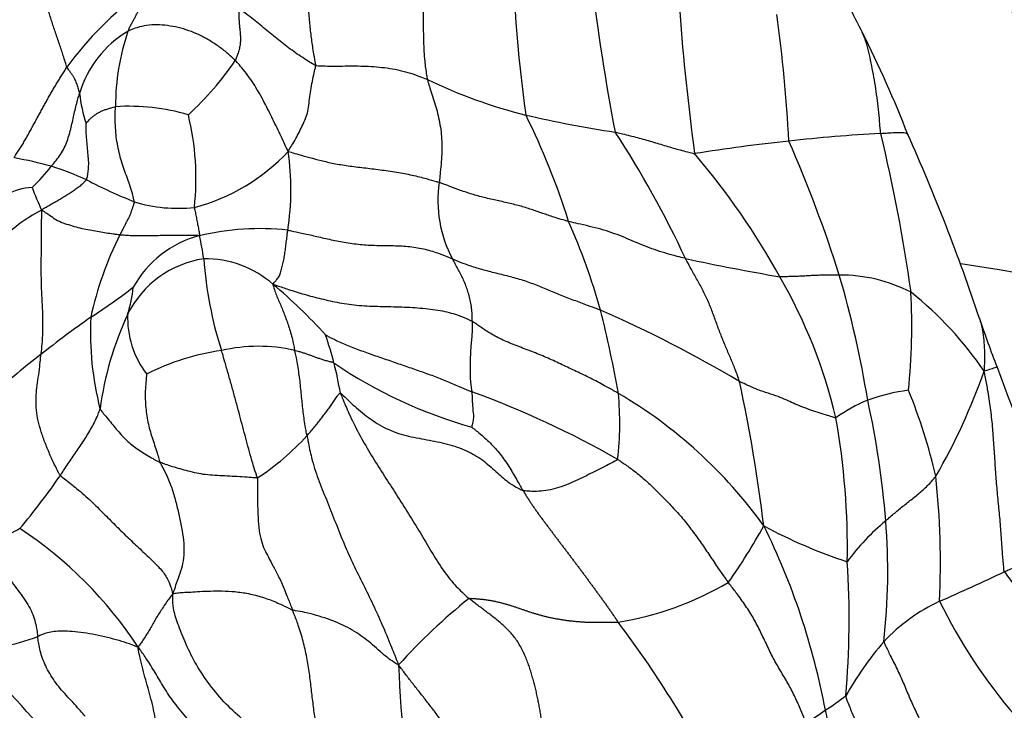
# Model space of a CAD drawing. Units: millimetres. Extents: x 0 to 1477, y 0 to 2766.
# Drawn here: x 736 to 752, y 811 to 822 of the extents above; entities that cross this region are included whole.
import ezdxf
from ezdxf import colors
from ezdxf.entities.mleader import LeaderData, LeaderLine
from ezdxf.math import Vec2, Vec3

# ---------------------------------------------------------------- set-up
doc = ezdxf.new("R2010")
doc.units = ezdxf.units.MM
doc.layers.add('DV3_Défaut', color=7, linetype='Continuous')
doc.layers.add('Défaut', color=7, linetype='Continuous')

# ---------------------------------------------------------------- blocks, each defined once
blk = doc.blocks.new('_DOT')
at = {"color": 0}
blk.add_line((0, 0), (-1, 0), dxfattribs=at)
at = {"color": 0, "const_width": 0.333}
blk.add_lwpolyline([(-0.1665, 0, 1), (0.1665, 0, 1)], format="xyb", close=True, dxfattribs=at)
blk = doc.blocks.new('SE2')
at = {"layer": 'DV3_Défaut', "color": 7, "linetype": 'Continuous'}
for centre, radius, start, end in [((767.279, 823.59), 23.105, 180.6458, 187.8751), ((779.597, 826.64), 34.418, 186.8586, 190.8579), ((741.498, 818.05), 5.328, 126.1187, 144.0854), ((747.454, 792.394), 30, 54.345, 86.2526), ((785.306, 824.93), 38.603, 184.2805, 187.611), ((757.279, 825.818), 8.633, 205.6731, 208.3109), ((726.19, 818.902), 22.362, 2.8492, 7.9746), ((738.999, 820.288), 1.686, 120.5185, 163.6671), ((741.579, 820.562), 3.633, 161.075, 180.1236), ((733.192, 813.409), 18.464, 21.2973, 26.7617), ((735.853, 823.972), 4.8, 312.4206, 325.9217), ((746.342, 828.242), 8.058, 244.2822, 255.9904), ((739.882, 821.061), 2.519, 186.813, 197.7976), ((738.154, 817.186), 3.375, 73.8964, 93.5411), ((734.968, 819.428), 4.242, 353.8299, 13.6347), ((734.393, 815.436), 11.174, 17.2663, 26.5144), ((748.547, 838.382), 18.433, 256.9728, 261.415), ((732.629, 811.527), 15.742, 24.9556, 33.2411), ((751.633, 790.946), 29.234, 96.1039, 99.0328), ((751.31, 795.237), 24.933, 93.0857, 96.415), ((729.719, 811.721), 20.552, 17.5249, 23.798), ((725.468, 814.164), 25.217, 7.9227, 13.6938), ((722.204, 807.474), 30.896, 18.4013, 24.1525), ((738.394, 821.976), 3.106, 284.7585, 316.8494), ((736.425, 819.259), 4.277, 351.3482, 7.9734), ((735.302, 813.664), 6.176, 74.6395, 80.1558), ((738.393, 812.396), 11.397, 28.7805, 40.6253), ((734.475, 821.547), 3.128, 313.7071, 321.9437), ((734.707, 812.973), 7.011, 66.6058, 71.4413), ((741.165, 826.401), 7.9, 242.278, 248.2815), ((736.659, 818.453), 0.833, 91.5259, 121.9056), ((741.152, 820.965), 4.818, 200.3851, 204.9697), ((744.925, 819.075), 1.914, 171.3028, 208.4257), ((737.936, 816.708), 2.503, 117.3867, 137.005), ((738.928, 821.285), 2.327, 252.8475, 276.3491), ((740.212, 814.548), 4.091, 83.811, 103.3599), ((735.669, 814.571), 10.283, 15.7185, 23.9954), ((742.973, 816.064), 5.543, 153.4771, 167.6871), ((739.687, 816.913), 1.669, 104.5858, 151.1227), ((733.889, 817.362), 5.503, 8.404, 12.2409), ((739.577, 816.574), 1.611, 98.7339, 153.3907), ((739.353, 816.546), 1.62, 48.7359, 90.7091), ((745.502, 818.612), 6.186, 184.1356, 197.7682), ((754.492, 853.559), 36.195, 257.8948, 260.2819), ((747.454, 792.394), 25.969, 60.1358, 81.6493), ((741.423, 813.836), 8.05, 13.1415, 30.1867), ((749.332, 815.481), 2.429, 62.7518, 90.3337), ((733.254, 813.227), 16.732, 9.3529, 16.2505), ((732.696, 824.822), 9.001, 302.6869, 307.8944), ((736.313, 817.895), 1.92, 341.7904, 354.7274), ((735.326, 811.642), 7.964, 41.9829, 50.2322), ((740.069, 817.136), 10.387, 354.2775, 2.7799), ((746.88, 813.18), 5.709, 34.3492, 51.3676), ((746.764, 804.1), 16.05, 125.0052, 128.5033), ((742.491, 817.017), 4.939, 177.3378, 194.1719), ((742.857, 815.109), 5.201, 155.1499, 172.2845), ((739.579, 817.236), 1.443, 177.6528, 217.6175), ((726.457, 812.587), 19.697, 10.131, 14.0121), ((737.716, 799.358), 19.637, 59.2773, 66.4322), ((765.09, 821.707), 14.29, 198.2578, 201.5269), ((736.514, 815.314), 5.013, 14.0215, 19.2744), ((740.19, 814.252), 2.539, 77.0184, 103.1592), ((742.851, 808.633), 10.069, 127.1307, 132.5143), ((740.112, 813.071), 3.687, 97.8057, 117.043), ((745.55, 822.654), 7.41, 235.7423, 254.2803), ((735.558, 815.054), 6.005, 9.6139, 14.2205), ((767.404, 821.972), 16.551, 199.4402, 208.704), ((742.407, 819.617), 9.732, 329.9878, 340.7081), ((724.173, 811.095), 24.13, 6.8481, 12.3082), ((738.376, 801.936), 15.056, 60.3004, 69.9233), ((741.064, 815.582), 4.805, 353.2156, 5.6106), ((742.055, 809.595), 7.488, 35.7711, 59.5808), ((750.808, 813.017), 3.11, 97.4505, 109.6114), ((741.998, 812.68), 9.076, 13.1765, 22.1401), ((750.652, 813.772), 2.348, 112.2137, 126.2563), ((735.894, 812.908), 14.199, 4.6171, 12.3566), ((738.05, 813.641), 11.394, 358.8269, 10.2389), ((738.057, 818.012), 3.91, 302.757, 317.8238), ((728.066, 820.986), 10.953, 319.8743, 325.3801), ((737.778, 813.376), 13.128, 357.4298, 6.0033), ((739.603, 818.684), 9.743, 324.8976, 331.0789), ((751.972, 821.088), 8.087, 241.6394, 251.7662), ((738.187, 809.042), 11.099, 10.5472, 26.3687), ((752.458, 811.178), 3.751, 130.0162, 143.5376), ((740.377, 813.251), 9.702, 353.4954, 4.728), ((732.923, 808.551), 6.425, 33.1737, 56.803), ((735.952, 812.507), 13.52, 354.8771, 3.8181), ((738.314, 841.818), 31.639, 293.4278, 295.4497), ((755.093, 815.476), 3.884, 214.9766, 241.551), ((745.002, 817.506), 5.118, 279.4595, 300.1655), ((749.531, 805.331), 9.624, 128.8046, 137.8659), ((752.125, 810.166), 2.896, 115.1689, 136.7067), ((758.308, 816.399), 8.248, 205.9684, 221.0155), ((732.943, 802.669), 16.193, 26.9663, 37.1922), ((735.541, 815.338), 3.323, 271.1812, 290.8563), ((753.998, 808.715), 5.259, 139.1972, 150.5655), ((724.137, 799.833), 16.735, 40.0324, 46.7183), ((756.53, 812.183), 14.141, 181.6023, 192.3964), ((745.13, 817.031), 7.157, 303.6665, 306.8012), ((746.768, 814.368), 4.034, 300.0517, 305.2754)]:
    blk.add_arc(centre, radius, start, end, dxfattribs=at)
for points in [[(737.184, 821.176), (737.176, 821.196), (737.157, 821.258), (737.126, 821.355), (737.096, 821.447), (737.065, 821.538), (737.034, 821.631), (737.002, 821.724), (736.971, 821.815), (736.942, 821.904), (736.914, 821.991), (736.888, 822.074), (736.864, 822.155), (736.843, 822.232), (736.822, 822.306), (736.804, 822.377), (736.788, 822.446), (736.774, 822.514), (736.762, 822.58), (736.751, 822.647), (736.741, 822.715), (736.729, 822.785), (736.715, 822.86), (736.697, 822.939), (736.675, 823.021), (736.648, 823.106), (736.615, 823.195), (736.578, 823.285), (736.538, 823.376), (736.494, 823.468), (736.45, 823.56), (736.404, 823.653), (736.359, 823.746), (736.316, 823.841), (736.276, 823.938), (736.239, 824.036), (736.205, 824.135), (736.175, 824.235), (736.148, 824.335), (736.126, 824.434), (736.108, 824.532), (736.096, 824.627), (736.089, 824.719), (736.086, 824.807), (736.087, 824.893), (736.089, 824.949), (736.097, 824.984)], [(736.358, 819.749), (736.362, 819.77), (736.376, 819.791), (736.398, 819.823), (736.419, 819.855), (736.439, 819.887), (736.46, 819.919), (736.48, 819.951), (736.499, 819.984), (736.518, 820.016), (736.537, 820.049), (736.555, 820.082), (736.574, 820.115), (736.592, 820.148), (736.61, 820.181), (736.628, 820.214), (736.646, 820.247), (736.664, 820.28), (736.682, 820.313), (736.7, 820.346), (736.717, 820.379), (736.735, 820.411), (736.753, 820.444), (736.771, 820.476), (736.788, 820.509), (736.806, 820.541), (736.824, 820.574), (736.842, 820.606), (736.86, 820.638), (736.878, 820.67), (736.896, 820.702), (736.914, 820.734), (736.932, 820.766), (736.95, 820.798), (736.969, 820.83), (736.988, 820.861), (737.007, 820.893), (737.026, 820.925), (737.045, 820.956), (737.064, 820.988), (737.084, 821.019), (737.103, 821.051), (737.123, 821.082), (737.143, 821.113), (737.163, 821.145), (737.176, 821.165), (737.184, 821.176)], [(744.348, 814.527), (744.357, 814.511), (744.377, 814.479), (744.407, 814.43), (744.438, 814.381), (744.47, 814.333), (744.502, 814.285), (744.535, 814.238), (744.568, 814.19), (744.603, 814.143), (744.637, 814.096), (744.672, 814.05), (744.706, 814.003), (744.741, 813.957), (744.776, 813.91), (744.812, 813.864), (744.847, 813.817), (744.882, 813.771), (744.917, 813.725), (744.952, 813.678), (744.987, 813.632), (745.022, 813.585), (745.057, 813.539), (745.092, 813.492), (745.127, 813.446), (745.163, 813.4), (745.198, 813.353), (745.233, 813.307), (745.267, 813.26), (745.302, 813.213), (745.337, 813.167), (745.371, 813.12), (745.406, 813.073), (745.44, 813.026), (745.474, 812.979), (745.509, 812.932), (745.543, 812.885), (745.577, 812.838), (745.611, 812.791), (745.645, 812.744), (745.679, 812.696), (745.712, 812.649), (745.746, 812.601), (745.778, 812.553), (745.811, 812.505), (745.832, 812.473), (745.843, 812.458)], [(743.5, 812.831), (743.516, 812.834), (743.556, 812.831), (743.614, 812.827), (743.672, 812.822), (743.729, 812.816), (743.786, 812.808), (743.842, 812.799), (743.896, 812.789), (743.95, 812.777), (744.003, 812.764), (744.055, 812.75), (744.105, 812.736), (744.155, 812.721), (744.204, 812.705), (744.253, 812.688), (744.301, 812.672), (744.349, 812.655), (744.397, 812.639), (744.445, 812.623), (744.493, 812.607), (744.542, 812.592), (744.591, 812.578), (744.64, 812.564), (744.691, 812.551), (744.742, 812.539), (744.794, 812.528), (744.847, 812.518), (744.901, 812.508), (744.956, 812.499), (745.011, 812.491), (745.066, 812.483), (745.123, 812.477), (745.179, 812.471), (745.236, 812.466), (745.293, 812.462), (745.35, 812.459), (745.407, 812.457), (745.463, 812.456), (745.519, 812.456), (745.574, 812.456), (745.629, 812.456), (745.683, 812.456), (745.737, 812.456), (745.79, 812.456), (745.826, 812.456), (745.843, 812.458)], [(745.296, 809.63), (745.286, 809.641), (745.252, 809.694), (745.204, 809.77), (745.156, 809.844), (745.109, 809.917), (745.061, 809.99), (745.013, 810.063), (744.966, 810.137), (744.919, 810.213), (744.874, 810.289), (744.832, 810.366), (744.792, 810.444), (744.756, 810.525), (744.725, 810.607), (744.698, 810.69), (744.675, 810.774), (744.655, 810.859), (744.638, 810.943), (744.623, 811.027), (744.608, 811.111), (744.593, 811.194), (744.577, 811.277), (744.558, 811.359), (744.538, 811.441), (744.517, 811.523), (744.494, 811.606), (744.47, 811.688), (744.443, 811.77), (744.414, 811.852), (744.38, 811.934), (744.343, 812.014), (744.302, 812.091), (744.255, 812.166), (744.203, 812.236), (744.146, 812.302), (744.085, 812.365), (744.022, 812.424), (743.958, 812.479), (743.892, 812.531), (743.826, 812.582), (743.76, 812.631), (743.695, 812.681), (743.629, 812.73), (743.564, 812.78), (743.521, 812.813), (743.5, 812.831)], [(744.821, 808.923), (744.808, 808.946), (744.782, 808.995), (744.739, 809.069), (744.693, 809.141), (744.643, 809.211), (744.589, 809.278), (744.533, 809.343), (744.474, 809.405), (744.412, 809.463), (744.35, 809.519), (744.286, 809.572), (744.221, 809.624), (744.156, 809.674), (744.091, 809.725), (744.026, 809.775), (743.961, 809.827), (743.897, 809.881), (743.834, 809.936), (743.772, 809.994), (743.712, 810.054), (743.653, 810.117), (743.595, 810.181), (743.54, 810.248), (743.486, 810.317), (743.434, 810.386), (743.383, 810.457), (743.333, 810.528), (743.283, 810.6), (743.234, 810.671), (743.184, 810.742), (743.134, 810.814), (743.084, 810.884), (743.033, 810.955), (742.982, 811.025), (742.929, 811.094), (742.876, 811.163), (742.823, 811.232), (742.769, 811.3), (742.715, 811.369), (742.661, 811.437), (742.607, 811.505), (742.554, 811.574), (742.501, 811.643), (742.449, 811.713), (742.415, 811.76), (742.394, 811.788)]]:
    blk.add_open_spline(points, degree=3, dxfattribs=at)
for points, knots in [([(742.73, 824.365), (742.733, 824.334), (742.74, 824.238), (742.752, 824.046), (742.753, 823.772), (742.75, 823.465), (742.76, 823.158), (742.771, 822.85), (742.776, 822.536), (742.776, 822.217), (742.779, 821.898), (742.784, 821.579), (742.798, 821.293), (742.825, 821.099), (742.841, 821.004), (742.846, 820.983)], [0, 0, 0, 0, 0.022727, 0.090909, 0.181818, 0.272727, 0.363636, 0.454545, 0.545455, 0.636364, 0.727273, 0.818182, 0.909091, 0.977273, 1, 1, 1, 1]), ([(741.092, 821.202), (741.092, 821.219), (741.079, 821.291), (741.053, 821.434), (741.024, 821.636), (741, 821.859), (740.979, 822.085), (740.958, 822.312), (740.938, 822.54), (740.911, 822.763), (740.885, 822.981), (740.858, 823.193), (740.832, 823.387), (740.814, 823.529), (740.805, 823.6), (740.803, 823.618)], [0, 0, 0, 0, 0.022727, 0.090909, 0.181818, 0.272727, 0.363636, 0.454545, 0.545455, 0.636364, 0.727273, 0.818182, 0.909091, 0.977273, 1, 1, 1, 1]), ([(738.358, 822.354), (738.355, 822.346), (738.354, 822.321), (738.352, 822.272), (738.346, 822.21), (738.335, 822.148), (738.317, 822.095), (738.297, 822.047), (738.273, 822.001), (738.248, 821.954), (738.224, 821.907), (738.195, 821.857), (738.169, 821.807), (738.152, 821.767), (738.145, 821.746), (738.142, 821.74)], [0, 0, 0, 0, 0.022727, 0.090909, 0.181818, 0.272727, 0.363636, 0.454545, 0.545455, 0.636364, 0.727273, 0.818182, 0.909091, 0.977273, 1, 1, 1, 1]), ([(739.888, 822.087), (739.889, 822.079), (739.887, 822.05), (739.884, 821.995), (739.885, 821.924), (739.89, 821.851), (739.897, 821.783), (739.905, 821.716), (739.91, 821.649), (739.908, 821.58), (739.902, 821.505), (739.884, 821.433), (739.861, 821.366), (739.841, 821.314), (739.831, 821.288), (739.828, 821.282)], [0, 0, 0, 0, 0.022727, 0.090909, 0.181818, 0.272727, 0.363636, 0.454545, 0.545455, 0.636364, 0.727273, 0.818182, 0.909091, 0.977273, 1, 1, 1, 1]), ([(741.092, 821.202), (741.082, 821.205), (741.042, 821.228), (740.963, 821.275), (740.858, 821.343), (740.747, 821.42), (740.638, 821.5), (740.532, 821.583), (740.427, 821.667), (740.324, 821.752), (740.221, 821.839), (740.115, 821.924), (740.014, 822.001), (739.937, 822.054), (739.898, 822.08), (739.888, 822.087)], [0, 0, 0, 0, 0.022727, 0.090909, 0.181818, 0.272727, 0.363636, 0.454545, 0.545455, 0.636364, 0.727273, 0.818182, 0.909091, 0.977273, 1, 1, 1, 1]), ([(739.828, 821.282), (739.818, 821.292), (739.776, 821.331), (739.691, 821.408), (739.564, 821.504), (739.418, 821.6), (739.263, 821.683), (739.099, 821.752), (738.931, 821.8), (738.762, 821.83), (738.595, 821.845), (738.434, 821.836), (738.295, 821.802), (738.201, 821.765), (738.154, 821.746), (738.142, 821.74)], [0, 0, 0, 0, 0.022727, 0.090909, 0.181818, 0.272727, 0.363636, 0.454545, 0.545455, 0.636364, 0.727273, 0.818182, 0.909091, 0.977273, 1, 1, 1, 1]), ([(749.968, 820.134), (749.965, 820.15), (749.96, 820.213), (749.95, 820.34), (749.933, 820.513), (749.911, 820.7), (749.885, 820.883), (749.853, 821.063), (749.818, 821.241), (749.783, 821.414), (749.739, 821.577), (749.699, 821.679), (749.677, 821.727)], [0, 0, 0, 0, 0.027989, 0.111958, 0.223916, 0.335874, 0.447832, 0.55979, 0.671748, 0.783705, 0.895663, 1, 1, 1, 1]), ([(740.66, 819.852), (740.653, 819.865), (740.631, 819.909), (740.589, 819.998), (740.531, 820.12), (740.468, 820.254), (740.403, 820.388), (740.336, 820.522), (740.267, 820.656), (740.193, 820.789), (740.114, 820.92), (740.027, 821.046), (739.939, 821.156), (739.871, 821.234), (739.837, 821.273), (739.828, 821.282)], [0, 0, 0, 0, 0.022727, 0.090909, 0.181818, 0.272727, 0.363636, 0.454545, 0.545455, 0.636364, 0.727273, 0.818182, 0.909091, 0.977273, 1, 1, 1, 1]), ([(737.184, 821.176), (737.188, 821.163), (737.198, 821.149), (737.218, 821.123), (737.242, 821.088), (737.269, 821.049), (737.292, 821.012), (737.307, 820.977), (737.324, 820.941), (737.337, 820.906), (737.349, 820.871), (737.362, 820.834), (737.37, 820.801), (737.376, 820.777), (737.38, 820.765), (737.38, 820.762)], [0, 0, 0, 0, 0.022727, 0.090909, 0.181818, 0.272727, 0.363636, 0.454545, 0.545455, 0.636364, 0.727273, 0.818182, 0.909091, 0.977273, 1, 1, 1, 1]), ([(740.66, 819.852), (740.667, 819.868), (740.691, 819.905), (740.737, 819.98), (740.794, 820.081), (740.85, 820.189), (740.899, 820.295), (740.947, 820.395), (740.977, 820.512), (740.99, 820.647), (741.008, 820.779), (741.031, 820.916), (741.058, 821.044), (741.081, 821.141), (741.092, 821.189), (741.092, 821.202)], [0, 0, 0, 0, 0.022727, 0.090909, 0.181818, 0.272727, 0.363636, 0.454545, 0.545455, 0.636364, 0.727273, 0.818182, 0.909091, 0.977273, 1, 1, 1, 1]), ([(741.092, 821.202), (741.104, 821.199), (741.153, 821.197), (741.252, 821.193), (741.393, 821.192), (741.551, 821.194), (741.715, 821.195), (741.881, 821.191), (742.048, 821.182), (742.216, 821.164), (742.381, 821.136), (742.542, 821.095), (742.683, 821.047), (742.783, 821.008), (742.833, 820.988), (742.846, 820.983)], [0, 0, 0, 0, 0.022727, 0.090909, 0.181818, 0.272727, 0.363636, 0.454545, 0.545455, 0.636364, 0.727273, 0.818182, 0.909091, 0.977273, 1, 1, 1, 1]), ([(742.846, 820.983), (742.849, 820.969), (742.862, 820.925), (742.888, 820.837), (742.926, 820.718), (742.969, 820.587), (743.007, 820.451), (743.039, 820.309), (743.062, 820.161), (743.074, 820.008), (743.075, 819.851), (743.064, 819.69), (743.051, 819.541), (743.04, 819.433), (743.034, 819.378), (743.033, 819.365)], [0, 0, 0, 0, 0.022727, 0.090909, 0.181818, 0.272727, 0.363636, 0.454545, 0.545455, 0.636364, 0.727273, 0.818182, 0.909091, 0.977273, 1, 1, 1, 1]), ([(736.938, 819.619), (736.943, 819.626), (736.969, 819.656), (737.02, 819.717), (737.084, 819.805), (737.144, 819.907), (737.187, 820.014), (737.223, 820.123), (737.25, 820.231), (737.275, 820.34), (737.298, 820.449), (737.323, 820.554), (737.349, 820.65), (737.368, 820.719), (737.378, 820.754), (737.38, 820.762)], [0, 0, 0, 0, 0.022727, 0.090909, 0.181818, 0.272727, 0.363636, 0.454545, 0.545455, 0.636364, 0.727273, 0.818182, 0.909091, 0.977273, 1, 1, 1, 1]), ([(737.483, 820.291), (737.484, 820.293), (737.492, 820.303), (737.508, 820.322), (737.533, 820.349), (737.563, 820.378), (737.597, 820.406), (737.634, 820.432), (737.675, 820.458), (737.721, 820.484), (737.772, 820.504), (737.827, 820.521), (737.88, 820.537), (737.92, 820.548), (737.941, 820.554), (737.946, 820.554)], [0, 0, 0, 0, 0.022727, 0.090909, 0.181818, 0.272727, 0.363636, 0.454545, 0.545455, 0.636364, 0.727273, 0.818182, 0.909091, 0.977273, 1, 1, 1, 1]), ([(738.242, 819.062), (738.241, 819.071), (738.231, 819.115), (738.21, 819.203), (738.174, 819.32), (738.128, 819.444), (738.082, 819.567), (738.039, 819.696), (738.003, 819.831), (737.974, 819.97), (737.953, 820.114), (737.944, 820.261), (737.938, 820.396), (737.942, 820.494), (737.945, 820.542), (737.946, 820.554)], [0, 0, 0, 0, 0.022727, 0.090909, 0.181818, 0.272727, 0.363636, 0.454545, 0.545455, 0.636364, 0.727273, 0.818182, 0.909091, 0.977273, 1, 1, 1, 1]), ([(737.49, 819.408), (737.493, 819.413), (737.501, 819.44), (737.514, 819.493), (737.519, 819.566), (737.527, 819.645), (737.524, 819.724), (737.514, 819.804), (737.508, 819.885), (737.5, 819.965), (737.494, 820.047), (737.487, 820.129), (737.484, 820.205), (737.483, 820.26), (737.483, 820.287), (737.483, 820.291)], [0, 0, 0, 0, 0.022727, 0.090909, 0.181818, 0.272727, 0.363636, 0.454545, 0.545455, 0.636364, 0.727273, 0.818182, 0.909091, 0.977273, 1, 1, 1, 1]), ([(745.795, 820.156), (745.805, 820.154), (745.844, 820.145), (745.922, 820.126), (746.03, 820.099), (746.146, 820.069), (746.261, 820.038), (746.373, 820.006), (746.485, 819.972), (746.595, 819.938), (746.707, 819.905), (746.82, 819.874), (746.922, 819.847), (746.997, 819.827), (747.034, 819.817), (747.043, 819.817)], [0, 0, 0, 0, 0.022727, 0.090909, 0.181818, 0.272727, 0.363636, 0.454545, 0.545455, 0.636364, 0.727273, 0.818182, 0.909091, 0.977273, 1, 1, 1, 1]), ([(749.968, 820.134), (749.979, 820.135), (750.023, 820.138), (750.11, 820.144), (750.226, 820.151), (750.337, 820.151), (750.385, 820.135), (750.394, 820.119), (750.395, 820.116)], [0, 0, 0, 0, 0.0592022, 0.2368087, 0.4736174, 0.7104262, 0.9472349, 1, 1, 1, 1]), ([(740.66, 819.852), (740.676, 819.847), (740.731, 819.831), (740.842, 819.799), (740.997, 819.757), (741.176, 819.708), (741.372, 819.663), (741.597, 819.625), (741.844, 819.596), (742.103, 819.566), (742.361, 819.527), (742.609, 819.482), (742.816, 819.429), (742.951, 819.39), (743.017, 819.37), (743.033, 819.365)], [0, 0, 0, 0, 0.022727, 0.090909, 0.181818, 0.272727, 0.363636, 0.454545, 0.545455, 0.636364, 0.727273, 0.818182, 0.909091, 0.977273, 1, 1, 1, 1]), ([(737.49, 819.408), (737.487, 819.402), (737.471, 819.386), (737.438, 819.353), (737.392, 819.308), (737.329, 819.263), (737.265, 819.217), (737.2, 819.174), (737.131, 819.132), (737.063, 819.092), (736.994, 819.052), (736.925, 819.012), (736.861, 818.976), (736.815, 818.95), (736.792, 818.937), (736.785, 818.931)], [0, 0, 0, 0, 0.022727, 0.090909, 0.181818, 0.272727, 0.363636, 0.454545, 0.545455, 0.636364, 0.727273, 0.818182, 0.909091, 0.977273, 1, 1, 1, 1]), ([(745.063, 818.752), (745.048, 818.757), (744.985, 818.774), (744.862, 818.809), (744.7, 818.864), (744.525, 818.925), (744.345, 818.984), (744.149, 819.035), (743.945, 819.08), (743.739, 819.126), (743.543, 819.179), (743.364, 819.24), (743.212, 819.298), (743.102, 819.339), (743.047, 819.36), (743.033, 819.365)], [0, 0, 0, 0, 0.022727, 0.090909, 0.181818, 0.272727, 0.363636, 0.454545, 0.545455, 0.636364, 0.727273, 0.818182, 0.909091, 0.977273, 1, 1, 1, 1]), ([(736.785, 818.931), (736.783, 818.914), (736.782, 818.85), (736.779, 818.72), (736.779, 818.534), (736.779, 818.326), (736.774, 818.115), (736.774, 817.906), (736.78, 817.699), (736.79, 817.493), (736.8, 817.286), (736.803, 817.075), (736.796, 816.882), (736.782, 816.745), (736.774, 816.677), (736.773, 816.66)], [0, 0, 0, 0, 0.022727, 0.090909, 0.181818, 0.272727, 0.363636, 0.454545, 0.545455, 0.636364, 0.727273, 0.818182, 0.909091, 0.977273, 1, 1, 1, 1]), ([(738.013, 818.54), (738.005, 818.54), (737.97, 818.545), (737.901, 818.555), (737.801, 818.568), (737.689, 818.586), (737.573, 818.608), (737.452, 818.63), (737.332, 818.66), (737.212, 818.698), (737.09, 818.732), (736.984, 818.793), (736.893, 818.859), (736.828, 818.903), (736.795, 818.924), (736.785, 818.931)], [0, 0, 0, 0, 0.022727, 0.090909, 0.181818, 0.272727, 0.363636, 0.454545, 0.545455, 0.636364, 0.727273, 0.818182, 0.909091, 0.977273, 1, 1, 1, 1]), ([(738.242, 819.062), (738.242, 819.056), (738.239, 819.042), (738.23, 819.014), (738.215, 818.973), (738.199, 818.93), (738.185, 818.885), (738.168, 818.837), (738.141, 818.789), (738.116, 818.741), (738.092, 818.691), (738.067, 818.641), (738.042, 818.595), (738.025, 818.561), (738.016, 818.545), (738.013, 818.54)], [0, 0, 0, 0, 0.022727, 0.090909, 0.181818, 0.272727, 0.363636, 0.454545, 0.545455, 0.636364, 0.727273, 0.818182, 0.909091, 0.977273, 1, 1, 1, 1]), ([(739.185, 818.972), (739.185, 818.967), (739.188, 818.954), (739.193, 818.927), (739.201, 818.89), (739.209, 818.849), (739.216, 818.808), (739.224, 818.768), (739.232, 818.727), (739.24, 818.686), (739.248, 818.646), (739.255, 818.606), (739.261, 818.571), (739.266, 818.546), (739.268, 818.533), (739.267, 818.528)], [0, 0, 0, 0, 0.022727, 0.090909, 0.181818, 0.272727, 0.363636, 0.454545, 0.545455, 0.636364, 0.727273, 0.818182, 0.909091, 0.977273, 1, 1, 1, 1]), ([(740.421, 817.764), (740.421, 817.771), (740.432, 817.785), (740.455, 817.813), (740.494, 817.853), (740.531, 817.908), (740.549, 817.986), (740.573, 818.063), (740.592, 818.148), (740.604, 818.239), (740.619, 818.33), (740.63, 818.424), (740.64, 818.511), (740.648, 818.575), (740.652, 818.607), (740.653, 818.615)], [0, 0, 0, 0, 0.022727, 0.090909, 0.181818, 0.272727, 0.363636, 0.454545, 0.545455, 0.636364, 0.727273, 0.818182, 0.909091, 0.977273, 1, 1, 1, 1]), ([(740.653, 818.615), (740.67, 818.612), (740.742, 818.597), (740.886, 818.567), (741.083, 818.523), (741.304, 818.47), (741.538, 818.424), (741.786, 818.388), (742.049, 818.374), (742.314, 818.374), (742.573, 818.363), (742.815, 818.318), (743.018, 818.256), (743.156, 818.2), (743.224, 818.171), (743.241, 818.164)], [0, 0, 0, 0, 0.022727, 0.090909, 0.181818, 0.272727, 0.363636, 0.454545, 0.545455, 0.636364, 0.727273, 0.818182, 0.909091, 0.977273, 1, 1, 1, 1]), ([(746.901, 818.169), (746.888, 818.172), (746.834, 818.186), (746.726, 818.215), (746.575, 818.256), (746.413, 818.308), (746.256, 818.367), (746.102, 818.432), (745.948, 818.498), (745.789, 818.561), (745.62, 818.617), (745.438, 818.665), (745.266, 818.704), (745.141, 818.734), (745.079, 818.748), (745.063, 818.752)], [0, 0, 0, 0, 0.022727, 0.090909, 0.181818, 0.272727, 0.363636, 0.454545, 0.545455, 0.636364, 0.727273, 0.818182, 0.909091, 0.977273, 1, 1, 1, 1]), ([(739.267, 818.528), (739.253, 818.529), (739.206, 818.531), (739.113, 818.534), (738.988, 818.532), (738.855, 818.533), (738.73, 818.533), (738.619, 818.528), (738.519, 818.526), (738.422, 818.524), (738.324, 818.524), (738.226, 818.525), (738.131, 818.531), (738.059, 818.536), (738.023, 818.539), (738.013, 818.54)], [0, 0, 0, 0, 0.022727, 0.090909, 0.181818, 0.272727, 0.363636, 0.454545, 0.545455, 0.636364, 0.727273, 0.818182, 0.909091, 0.977273, 1, 1, 1, 1]), ([(743.549, 817.184), (743.549, 817.193), (743.55, 817.228), (743.55, 817.298), (743.541, 817.392), (743.525, 817.491), (743.503, 817.586), (743.475, 817.677), (743.443, 817.765), (743.407, 817.849), (743.368, 817.931), (743.325, 818.008), (743.287, 818.079), (743.259, 818.131), (743.245, 818.158), (743.241, 818.164)], [0, 0, 0, 0, 0.022727, 0.090909, 0.181818, 0.272727, 0.363636, 0.454545, 0.545455, 0.636364, 0.727273, 0.818182, 0.909091, 0.977273, 1, 1, 1, 1]), ([(743.241, 818.164), (743.258, 818.157), (743.322, 818.13), (743.453, 818.077), (743.644, 818.016), (743.865, 817.957), (744.094, 817.901), (744.32, 817.842), (744.531, 817.767), (744.731, 817.682), (744.932, 817.598), (745.143, 817.518), (745.341, 817.446), (745.481, 817.392), (745.551, 817.364), (745.568, 817.356)], [0, 0, 0, 0, 0.022727, 0.090909, 0.181818, 0.272727, 0.363636, 0.454545, 0.545455, 0.636364, 0.727273, 0.818182, 0.909091, 0.977273, 1, 1, 1, 1]), ([(747.748, 816.238), (747.744, 816.254), (747.724, 816.314), (747.683, 816.433), (747.616, 816.592), (747.54, 816.766), (747.467, 816.942), (747.399, 817.123), (747.334, 817.306), (747.264, 817.487), (747.181, 817.661), (747.089, 817.83), (747.001, 817.984), (746.94, 818.098), (746.909, 818.155), (746.901, 818.169)], [0, 0, 0, 0, 0.022727, 0.090909, 0.181818, 0.272727, 0.363636, 0.454545, 0.545455, 0.636364, 0.727273, 0.818182, 0.909091, 0.977273, 1, 1, 1, 1]), ([(749.318, 817.909), (749.31, 817.91), (749.281, 817.91), (749.222, 817.91), (749.141, 817.91), (749.054, 817.908), (748.967, 817.905), (748.882, 817.901), (748.797, 817.896), (748.712, 817.892), (748.628, 817.888), (748.546, 817.885), (748.471, 817.884), (748.416, 817.883), (748.389, 817.883), (748.382, 817.884)], [0, 0, 0, 0, 0.022727, 0.090909, 0.181818, 0.272727, 0.363636, 0.454545, 0.545455, 0.636364, 0.727273, 0.818182, 0.909091, 0.977273, 1, 1, 1, 1]), ([(740.421, 817.764), (740.417, 817.76), (740.426, 817.73), (740.445, 817.671), (740.474, 817.594), (740.508, 817.512), (740.546, 817.428), (740.58, 817.342), (740.615, 817.251), (740.651, 817.157), (740.68, 817.059), (740.713, 816.953), (740.738, 816.85), (740.751, 816.774), (740.758, 816.736), (740.76, 816.726)], [0, 0, 0, 0, 0.022727, 0.090909, 0.181818, 0.272727, 0.363636, 0.454545, 0.545455, 0.636364, 0.727273, 0.818182, 0.909091, 0.977273, 1, 1, 1, 1]), ([(740.421, 817.764), (740.44, 817.759), (740.52, 817.732), (740.682, 817.678), (740.909, 817.607), (741.176, 817.537), (741.46, 817.471), (741.771, 817.429), (742.104, 817.417), (742.443, 817.412), (742.778, 817.391), (743.093, 817.351), (743.331, 817.285), (743.468, 817.224), (743.534, 817.193), (743.549, 817.184)], [0, 0, 0, 0, 0.022727, 0.090909, 0.181818, 0.272727, 0.363636, 0.454545, 0.545455, 0.636364, 0.727273, 0.818182, 0.909091, 0.977273, 1, 1, 1, 1]), ([(751.518, 817.234), (751.538, 817.17), (751.579, 817.006), (751.6, 816.76), (751.597, 816.545), (751.594, 816.436), (751.593, 816.402)], [0, 0, 0, 0, 0.2453274, 0.6226637, 0.9056659, 1, 1, 1, 1]), ([(743.549, 817.184), (743.549, 817.176), (743.551, 817.143), (743.553, 817.076), (743.546, 816.983), (743.538, 816.882), (743.528, 816.781), (743.522, 816.679), (743.518, 816.577), (743.515, 816.475), (743.516, 816.374), (743.519, 816.273), (743.529, 816.182), (743.539, 816.117), (743.544, 816.085), (743.545, 816.077)], [0, 0, 0, 0, 0.022727, 0.090909, 0.181818, 0.272727, 0.363636, 0.454545, 0.545455, 0.636364, 0.727273, 0.818182, 0.909091, 0.977273, 1, 1, 1, 1]), ([(745.847, 816.052), (745.829, 816.062), (745.756, 816.103), (745.612, 816.183), (745.41, 816.291), (745.185, 816.397), (744.963, 816.502), (744.743, 816.605), (744.516, 816.699), (744.282, 816.786), (744.054, 816.875), (743.858, 816.977), (743.712, 817.071), (743.612, 817.142), (743.562, 817.177), (743.549, 817.184)], [0, 0, 0, 0, 0.022727, 0.090909, 0.181818, 0.272727, 0.363636, 0.454545, 0.545455, 0.636364, 0.727273, 0.818182, 0.909091, 0.977273, 1, 1, 1, 1]), ([(741.247, 816.969), (741.257, 816.963), (741.317, 816.932), (741.439, 816.87), (741.621, 816.792), (741.834, 816.712), (742.056, 816.634), (742.282, 816.557), (742.507, 816.479), (742.728, 816.403), (742.942, 816.326), (743.148, 816.246), (743.327, 816.168), (743.461, 816.112), (743.528, 816.084), (743.545, 816.077)], [0, 0, 0, 0, 0.022727, 0.090909, 0.181818, 0.272727, 0.363636, 0.454545, 0.545455, 0.636364, 0.727273, 0.818182, 0.909091, 0.977273, 1, 1, 1, 1]), ([(737.08, 814.763), (737.068, 814.776), (737.037, 814.836), (736.977, 814.956), (736.9, 815.123), (736.826, 815.309), (736.762, 815.492), (736.718, 815.665), (736.697, 815.83), (736.696, 815.984), (736.71, 816.138), (736.733, 816.299), (736.755, 816.457), (736.767, 816.581), (736.771, 816.644), (736.773, 816.66)], [0, 0, 0, 0, 0.022727, 0.090909, 0.181818, 0.272727, 0.363636, 0.454545, 0.545455, 0.636364, 0.727273, 0.818182, 0.909091, 0.977273, 1, 1, 1, 1]), ([(740.173, 814.724), (740.17, 814.74), (740.15, 814.802), (740.11, 814.925), (740.063, 815.09), (740.016, 815.264), (739.969, 815.436), (739.923, 815.611), (739.875, 815.791), (739.825, 815.977), (739.773, 816.166), (739.719, 816.355), (739.67, 816.527), (739.634, 816.649), (739.616, 816.709), (739.612, 816.724)], [0, 0, 0, 0, 0.022727, 0.090909, 0.181818, 0.272727, 0.363636, 0.454545, 0.545455, 0.636364, 0.727273, 0.818182, 0.909091, 0.977273, 1, 1, 1, 1]), ([(741.378, 816.529), (741.371, 816.534), (741.349, 816.539), (741.306, 816.549), (741.249, 816.565), (741.19, 816.583), (741.135, 816.602), (741.082, 816.621), (741.03, 816.64), (740.979, 816.659), (740.927, 816.677), (740.873, 816.694), (740.823, 816.709), (740.784, 816.72), (740.765, 816.725), (740.76, 816.726)], [0, 0, 0, 0, 0.022727, 0.090909, 0.181818, 0.272727, 0.363636, 0.454545, 0.545455, 0.636364, 0.727273, 0.818182, 0.909091, 0.977273, 1, 1, 1, 1]), ([(740.955, 815.387), (740.952, 815.402), (740.944, 815.442), (740.929, 815.523), (740.912, 815.634), (740.896, 815.755), (740.883, 815.876), (740.87, 815.998), (740.858, 816.12), (740.846, 816.243), (740.829, 816.366), (740.812, 816.488), (740.792, 816.598), (740.772, 816.677), (740.762, 816.716), (740.76, 816.726)], [0, 0, 0, 0, 0.022727, 0.090909, 0.181818, 0.272727, 0.363636, 0.454545, 0.545455, 0.636364, 0.727273, 0.818182, 0.909091, 0.977273, 1, 1, 1, 1]), ([(751.797, 816.463), (751.797, 816.463), (751.79, 816.461), (751.732, 816.443), (751.651, 816.417), (751.607, 816.403), (751.593, 816.402)], [0, 0, 0, 0, 0.178579, 0.58929, 0.897322, 1, 1, 1, 1]), ([(738.436, 816.355), (738.435, 816.35), (738.431, 816.305), (738.421, 816.215), (738.413, 816.092), (738.412, 815.958), (738.422, 815.826), (738.438, 815.696), (738.461, 815.569), (738.493, 815.446), (738.531, 815.327), (738.571, 815.209), (738.605, 815.101), (738.628, 815.021), (738.639, 814.98), (738.644, 814.97)], [0, 0, 0, 0, 0.022727, 0.090909, 0.181818, 0.272727, 0.363636, 0.454545, 0.545455, 0.636364, 0.727273, 0.818182, 0.909091, 0.977273, 1, 1, 1, 1]), ([(751.91, 813.249), (751.904, 813.27), (751.896, 813.365), (751.881, 813.557), (751.863, 813.82), (751.84, 814.105), (751.812, 814.389), (751.785, 814.672), (751.766, 814.958), (751.748, 815.245), (751.727, 815.533), (751.695, 815.823), (751.653, 816.086), (751.618, 816.277), (751.601, 816.372), (751.593, 816.402)], [0, 0, 0, 0, 0.022727, 0.090909, 0.181818, 0.272727, 0.363636, 0.454545, 0.545455, 0.636364, 0.727273, 0.818182, 0.909091, 0.977273, 1, 1, 1, 1]), ([(749.263, 815.666), (749.254, 815.667), (749.209, 815.68), (749.121, 815.708), (749, 815.746), (748.869, 815.789), (748.741, 815.834), (748.624, 815.884), (748.513, 815.935), (748.395, 815.99), (748.244, 816.04), (748.077, 816.09), (747.926, 816.157), (747.817, 816.206), (747.763, 816.231), (747.748, 816.238)], [0, 0, 0, 0, 0.022727, 0.090909, 0.181818, 0.272727, 0.363636, 0.454545, 0.545455, 0.636364, 0.727273, 0.818182, 0.909091, 0.977273, 1, 1, 1, 1]), ([(740.955, 815.387), (740.959, 815.392), (740.977, 815.413), (741.013, 815.455), (741.061, 815.512), (741.112, 815.574), (741.162, 815.636), (741.209, 815.697), (741.256, 815.759), (741.301, 815.821), (741.345, 815.883), (741.389, 815.945), (741.427, 816.001), (741.456, 816.042), (741.47, 816.062), (741.478, 816.057)], [0, 0, 0, 0, 0.022727, 0.090909, 0.181818, 0.272727, 0.363636, 0.454545, 0.545455, 0.636364, 0.727273, 0.818182, 0.909091, 0.977273, 1, 1, 1, 1]), ([(741.478, 816.057), (741.492, 816.049), (741.569, 815.972), (741.72, 815.83), (741.951, 815.641), (742.232, 815.47), (742.55, 815.373), (742.879, 815.318), (743.202, 815.253), (743.501, 815.142), (743.753, 814.985), (743.949, 814.797), (744.114, 814.652), (744.255, 814.572), (744.329, 814.533), (744.348, 814.527)], [0, 0, 0, 0, 0.022727, 0.090909, 0.181818, 0.272727, 0.363636, 0.454545, 0.545455, 0.636364, 0.727273, 0.818182, 0.909091, 0.977273, 1, 1, 1, 1]), ([(741.478, 816.057), (741.485, 816.038), (741.532, 815.924), (741.623, 815.71), (741.768, 815.42), (741.941, 815.117), (742.125, 814.825), (742.313, 814.536), (742.501, 814.237), (742.688, 813.938), (742.864, 813.644), (743.039, 813.347), (743.232, 813.083), (743.395, 812.923), (743.478, 812.849), (743.5, 812.831)], [0, 0, 0, 0, 0.022727, 0.090909, 0.181818, 0.272727, 0.363636, 0.454545, 0.545455, 0.636364, 0.727273, 0.818182, 0.909091, 0.977273, 1, 1, 1, 1]), ([(743.545, 816.077), (743.545, 816.072), (743.546, 816.053), (743.547, 816.015), (743.549, 815.962), (743.553, 815.905), (743.557, 815.85), (743.56, 815.796), (743.565, 815.744), (743.572, 815.692), (743.568, 815.645), (743.558, 815.603), (743.55, 815.563), (743.545, 815.535), (743.543, 815.522), (743.542, 815.521)], [0, 0, 0, 0, 0.022727, 0.090909, 0.181818, 0.272727, 0.363636, 0.454545, 0.545455, 0.636364, 0.727273, 0.818182, 0.909091, 0.977273, 1, 1, 1, 1]), ([(737.08, 814.763), (737.085, 814.771), (737.105, 814.801), (737.145, 814.863), (737.202, 814.948), (737.264, 815.04), (737.328, 815.133), (737.393, 815.224), (737.454, 815.318), (737.513, 815.413), (737.57, 815.51), (737.623, 815.607), (737.664, 815.698), (737.688, 815.765), (737.7, 815.799), (737.703, 815.808)], [0, 0, 0, 0, 0.022727, 0.090909, 0.181818, 0.272727, 0.363636, 0.454545, 0.545455, 0.636364, 0.727273, 0.818182, 0.909091, 0.977273, 1, 1, 1, 1]), ([(737.703, 815.808), (737.707, 815.798), (737.731, 815.768), (737.78, 815.708), (737.847, 815.625), (737.921, 815.535), (737.997, 815.446), (738.077, 815.355), (738.161, 815.277), (738.243, 815.212), (738.333, 815.147), (738.433, 815.086), (738.526, 815.031), (738.598, 814.993), (738.635, 814.974), (738.644, 814.97)], [0, 0, 0, 0, 0.022727, 0.090909, 0.181818, 0.272727, 0.363636, 0.454545, 0.545455, 0.636364, 0.727273, 0.818182, 0.909091, 0.977273, 1, 1, 1, 1]), ([(743.542, 815.521), (743.545, 815.518), (743.577, 815.494), (743.64, 815.445), (743.724, 815.375), (743.812, 815.294), (743.895, 815.209), (743.974, 815.12), (744.044, 815.026), (744.109, 814.929), (744.171, 814.831), (744.229, 814.73), (744.282, 814.637), (744.322, 814.57), (744.342, 814.536), (744.348, 814.527)], [0, 0, 0, 0, 0.022727, 0.090909, 0.181818, 0.272727, 0.363636, 0.454545, 0.545455, 0.636364, 0.727273, 0.818182, 0.909091, 0.977273, 1, 1, 1, 1]), ([(740.955, 815.387), (740.959, 815.363), (740.98, 815.245), (741.028, 815.012), (741.128, 814.705), (741.26, 814.383), (741.389, 814.057), (741.519, 813.729), (741.659, 813.407), (741.817, 813.093), (741.973, 812.778), (742.121, 812.455), (742.247, 812.153), (742.335, 811.932), (742.38, 811.822), (742.394, 811.788)], [0, 0, 0, 0, 0.022727, 0.090909, 0.181818, 0.272727, 0.363636, 0.454545, 0.545455, 0.636364, 0.727273, 0.818182, 0.909091, 0.977273, 1, 1, 1, 1]), ([(738.644, 814.97), (738.651, 814.954), (738.687, 814.888), (738.756, 814.755), (738.833, 814.566), (738.892, 814.358), (738.942, 814.151), (738.985, 813.945), (739.018, 813.743), (739.025, 813.553), (739.006, 813.379), (738.959, 813.219), (738.905, 813.08), (738.87, 812.976), (738.853, 812.923), (738.845, 812.904)], [0, 0, 0, 0, 0.022727, 0.090909, 0.181818, 0.272727, 0.363636, 0.454545, 0.545455, 0.636364, 0.727273, 0.818182, 0.909091, 0.977273, 1, 1, 1, 1]), ([(740.173, 814.724), (740.161, 814.722), (740.108, 814.726), (740.004, 814.735), (739.859, 814.744), (739.702, 814.753), (739.546, 814.76), (739.396, 814.769), (739.255, 814.79), (739.12, 814.822), (738.993, 814.856), (738.871, 814.891), (738.764, 814.925), (738.69, 814.952), (738.653, 814.966), (738.644, 814.97)], [0, 0, 0, 0, 0.022727, 0.090909, 0.181818, 0.272727, 0.363636, 0.454545, 0.545455, 0.636364, 0.727273, 0.818182, 0.909091, 0.977273, 1, 1, 1, 1]), ([(745.836, 815.014), (745.83, 815.007), (745.791, 814.986), (745.713, 814.945), (745.603, 814.888), (745.477, 814.825), (745.345, 814.759), (745.208, 814.693), (745.07, 814.629), (744.927, 814.577), (744.782, 814.536), (744.634, 814.514), (744.499, 814.51), (744.405, 814.518), (744.359, 814.523), (744.348, 814.527)], [0, 0, 0, 0, 0.022727, 0.090909, 0.181818, 0.272727, 0.363636, 0.454545, 0.545455, 0.636364, 0.727273, 0.818182, 0.909091, 0.977273, 1, 1, 1, 1]), ([(745.836, 815.014), (745.852, 815.004), (745.917, 814.96), (746.045, 814.872), (746.213, 814.741), (746.383, 814.585), (746.547, 814.419), (746.716, 814.247), (746.878, 814.066), (747.024, 813.873), (747.165, 813.676), (747.301, 813.476), (747.421, 813.292), (747.514, 813.162), (747.562, 813.097), (747.574, 813.081)], [0, 0, 0, 0, 0.022727, 0.090909, 0.181818, 0.272727, 0.363636, 0.454545, 0.545455, 0.636364, 0.727273, 0.818182, 0.909091, 0.977273, 1, 1, 1, 1]), ([(737.08, 814.763), (737.098, 814.744), (737.187, 814.677), (737.361, 814.542), (737.568, 814.357), (737.759, 814.166), (737.94, 813.982), (738.123, 813.804), (738.308, 813.629), (738.494, 813.456), (738.662, 813.292), (738.769, 813.14), (738.811, 813.028), (738.831, 812.953), (738.841, 812.916), (738.845, 812.904)], [0, 0, 0, 0, 0.022727, 0.090909, 0.181818, 0.272727, 0.363636, 0.454545, 0.545455, 0.636364, 0.727273, 0.818182, 0.909091, 0.977273, 1, 1, 1, 1]), ([(750.047, 814.051), (750.052, 814.056), (750.075, 814.076), (750.122, 814.117), (750.187, 814.173), (750.26, 814.233), (750.334, 814.293), (750.409, 814.352), (750.485, 814.412), (750.56, 814.472), (750.633, 814.536), (750.704, 814.601), (750.766, 814.668), (750.808, 814.717), (750.83, 814.742), (750.835, 814.749)], [0, 0, 0, 0, 0.022727, 0.090909, 0.181818, 0.272727, 0.363636, 0.454545, 0.545455, 0.636364, 0.727273, 0.818182, 0.909091, 0.977273, 1, 1, 1, 1]), ([(740.173, 814.724), (740.176, 814.702), (740.176, 814.615), (740.176, 814.441), (740.18, 814.213), (740.191, 813.991), (740.216, 813.805), (740.258, 813.661), (740.313, 813.541), (740.383, 813.415), (740.466, 813.266), (740.552, 813.085), (740.631, 812.893), (740.691, 812.744), (740.72, 812.669), (740.727, 812.649)], [0, 0, 0, 0, 0.022727, 0.090909, 0.181818, 0.272727, 0.363636, 0.454545, 0.545455, 0.636364, 0.727273, 0.818182, 0.909091, 0.977273, 1, 1, 1, 1]), ([(736.441, 813.927), (736.437, 813.924), (736.421, 813.915), (736.388, 813.898), (736.343, 813.875), (736.296, 813.85), (736.247, 813.824), (736.198, 813.797), (736.148, 813.771), (736.099, 813.745), (736.048, 813.717), (735.995, 813.689), (735.946, 813.663), (735.91, 813.644), (735.892, 813.635), (735.888, 813.632)], [0, 0, 0, 0, 0.022727, 0.090909, 0.181818, 0.272727, 0.363636, 0.454545, 0.545455, 0.636364, 0.727273, 0.818182, 0.909091, 0.977273, 1, 1, 1, 1]), ([(751.91, 813.249), (751.918, 813.253), (751.952, 813.269), (752.019, 813.3), (752.116, 813.345), (752.226, 813.395), (752.34, 813.447), (752.455, 813.5), (752.573, 813.554), (752.691, 813.606), (752.805, 813.656), (752.911, 813.702), (752.998, 813.736), (753.043, 813.748), (753.064, 813.752), (753.069, 813.748)], [0, 0, 0, 0, 0.022727, 0.090909, 0.181818, 0.272727, 0.363636, 0.454545, 0.545455, 0.636364, 0.727273, 0.818182, 0.909091, 0.977273, 1, 1, 1, 1]), ([(735.888, 813.632), (735.895, 813.619), (735.93, 813.576), (736.001, 813.49), (736.096, 813.372), (736.197, 813.243), (736.296, 813.116), (736.393, 812.988), (736.486, 812.861), (736.571, 812.734), (736.637, 812.608), (736.681, 812.485), (736.705, 812.371), (736.717, 812.286), (736.723, 812.244), (736.725, 812.232)], [0, 0, 0, 0, 0.022727, 0.090909, 0.181818, 0.272727, 0.363636, 0.454545, 0.545455, 0.636364, 0.727273, 0.818182, 0.909091, 0.977273, 1, 1, 1, 1]), ([(748.788, 810.876), (748.786, 810.894), (748.76, 810.961), (748.707, 811.095), (748.626, 811.277), (748.525, 811.475), (748.407, 811.671), (748.291, 811.869), (748.19, 812.074), (748.094, 812.282), (747.989, 812.489), (747.865, 812.692), (747.735, 812.873), (747.636, 813.001), (747.586, 813.065), (747.574, 813.081)], [0, 0, 0, 0, 0.022727, 0.090909, 0.181818, 0.272727, 0.363636, 0.454545, 0.545455, 0.636364, 0.727273, 0.818182, 0.909091, 0.977273, 1, 1, 1, 1]), ([(738.845, 812.904), (738.839, 812.896), (738.818, 812.869), (738.778, 812.815), (738.725, 812.74), (738.671, 812.658), (738.62, 812.583), (738.574, 812.505), (738.532, 812.429), (738.49, 812.356), (738.447, 812.283), (738.4, 812.211), (738.357, 812.145), (738.323, 812.098), (738.306, 812.074), (738.301, 812.066)], [0, 0, 0, 0, 0.022727, 0.090909, 0.181818, 0.272727, 0.363636, 0.454545, 0.545455, 0.636364, 0.727273, 0.818182, 0.909091, 0.977273, 1, 1, 1, 1]), ([(738.845, 812.904), (738.855, 812.908), (738.883, 812.913), (738.942, 812.922), (739.034, 812.927), (739.156, 812.932), (739.311, 812.944), (739.482, 812.949), (739.668, 812.949), (739.873, 812.936), (740.092, 812.899), (740.313, 812.835), (740.509, 812.757), (740.644, 812.69), (740.711, 812.655), (740.727, 812.649)], [0, 0, 0, 0, 0.022727, 0.090909, 0.181818, 0.272727, 0.363636, 0.454545, 0.545455, 0.636364, 0.727273, 0.818182, 0.909091, 0.977273, 1, 1, 1, 1]), ([(740.878, 809.766), (740.861, 809.789), (740.795, 809.888), (740.66, 810.092), (740.459, 810.4), (740.209, 810.688), (739.937, 810.938), (739.643, 811.199), (739.395, 811.511), (739.185, 811.831), (739.034, 812.154), (738.92, 812.438), (738.853, 812.662), (738.845, 812.811), (738.845, 812.884), (738.845, 812.904)], [0, 0, 0, 0, 0.022727, 0.090909, 0.181818, 0.272727, 0.363636, 0.454545, 0.545455, 0.636364, 0.727273, 0.818182, 0.909091, 0.977273, 1, 1, 1, 1]), ([(741.43, 809.98), (741.422, 809.991), (741.379, 810.063), (741.296, 810.209), (741.197, 810.428), (741.124, 810.68), (741.083, 810.922), (741.053, 811.159), (741.023, 811.401), (740.995, 811.65), (740.954, 811.904), (740.897, 812.162), (740.826, 812.393), (740.766, 812.552), (740.735, 812.63), (740.727, 812.649)], [0, 0, 0, 0, 0.022727, 0.090909, 0.181818, 0.272727, 0.363636, 0.454545, 0.545455, 0.636364, 0.727273, 0.818182, 0.909091, 0.977273, 1, 1, 1, 1]), ([(742.394, 811.788), (742.376, 811.795), (742.323, 811.828), (742.221, 811.896), (742.104, 811.997), (741.986, 812.104), (741.865, 812.201), (741.737, 812.291), (741.597, 812.374), (741.442, 812.448), (741.277, 812.512), (741.104, 812.567), (740.938, 812.609), (740.809, 812.633), (740.744, 812.644), (740.727, 812.649)], [0, 0, 0, 0, 0.022727, 0.090909, 0.181818, 0.272727, 0.363636, 0.454545, 0.545455, 0.636364, 0.727273, 0.818182, 0.909091, 0.977273, 1, 1, 1, 1]), ([(738.301, 812.066), (738.288, 812.07), (738.246, 812.087), (738.156, 812.122), (738.005, 812.168), (737.823, 812.218), (737.632, 812.261), (737.445, 812.294), (737.266, 812.313), (737.111, 812.318), (736.979, 812.313), (736.876, 812.294), (736.801, 812.268), (736.754, 812.246), (736.73, 812.235), (736.725, 812.232)], [0, 0, 0, 0, 0.022727, 0.090909, 0.181818, 0.272727, 0.363636, 0.454545, 0.545455, 0.636364, 0.727273, 0.818182, 0.909091, 0.977273, 1, 1, 1, 1]), ([(737.472, 810.978), (737.468, 810.983), (737.434, 811.021), (737.368, 811.096), (737.277, 811.201), (737.173, 811.308), (737.075, 811.418), (736.988, 811.533), (736.911, 811.65), (736.848, 811.77), (736.798, 811.889), (736.761, 812.008), (736.74, 812.112), (736.73, 812.186), (736.726, 812.224), (736.725, 812.232)], [0, 0, 0, 0, 0.022727, 0.090909, 0.181818, 0.272727, 0.363636, 0.454545, 0.545455, 0.636364, 0.727273, 0.818182, 0.909091, 0.977273, 1, 1, 1, 1]), ([(750.017, 812.152), (750.022, 812.134), (750.056, 812.062), (750.126, 811.918), (750.226, 811.722), (750.324, 811.505), (750.413, 811.287), (750.511, 811.071), (750.615, 810.857), (750.72, 810.644), (750.829, 810.433), (750.941, 810.227), (751.048, 810.044), (751.134, 809.915), (751.178, 809.85), (751.19, 809.835)], [0, 0, 0, 0, 0.022727, 0.090909, 0.181818, 0.272727, 0.363636, 0.454545, 0.545455, 0.636364, 0.727273, 0.818182, 0.909091, 0.977273, 1, 1, 1, 1]), ([(738.441, 810.179), (738.448, 810.192), (738.471, 810.246), (738.517, 810.354), (738.565, 810.51), (738.59, 810.686), (738.585, 810.863), (738.557, 811.038), (738.515, 811.21), (738.469, 811.381), (738.421, 811.552), (738.373, 811.723), (738.334, 811.879), (738.313, 811.992), (738.302, 812.049), (738.301, 812.066)], [0, 0, 0, 0, 0.022727, 0.090909, 0.181818, 0.272727, 0.363636, 0.454545, 0.545455, 0.636364, 0.727273, 0.818182, 0.909091, 0.977273, 1, 1, 1, 1]), ([(740.362, 809.431), (740.355, 809.446), (740.304, 809.517), (740.197, 809.664), (740.019, 809.892), (739.816, 810.165), (739.587, 810.428), (739.334, 810.666), (739.099, 810.911), (738.892, 811.157), (738.72, 811.408), (738.583, 811.643), (738.464, 811.837), (738.367, 811.978), (738.318, 812.048), (738.301, 812.066)], [0, 0, 0, 0, 0.022727, 0.090909, 0.181818, 0.272727, 0.363636, 0.454545, 0.545455, 0.636364, 0.727273, 0.818182, 0.909091, 0.977273, 1, 1, 1, 1]), ([(749.418, 811.3), (749.422, 811.278), (749.454, 811.19), (749.523, 811.015), (749.629, 810.777), (749.731, 810.515), (749.821, 810.25), (749.91, 809.985), (750.009, 809.723), (750.124, 809.465), (750.236, 809.209), (750.332, 808.952), (750.422, 808.72), (750.503, 808.559), (750.545, 808.479), (750.557, 808.459)], [0, 0, 0, 0, 0.022727, 0.090909, 0.181818, 0.272727, 0.363636, 0.454545, 0.545455, 0.636364, 0.727273, 0.818182, 0.909091, 0.977273, 1, 1, 1, 1]), ([(749.098, 811.074), (749.103, 811.046), (749.125, 810.93), (749.176, 810.702), (749.28, 810.396), (749.373, 810.057), (749.435, 809.711), (749.498, 809.366), (749.593, 809.027), (749.727, 808.702), (749.863, 808.377), (749.975, 808.046), (750.057, 807.737), (750.119, 807.513), (750.151, 807.401), (750.161, 807.368)], [0, 0, 0, 0, 0.022727, 0.090909, 0.181818, 0.272727, 0.363636, 0.454545, 0.545455, 0.636364, 0.727273, 0.818182, 0.909091, 0.977273, 1, 1, 1, 1])]:
    blk.add_open_spline(points, degree=3, knots=knots, dxfattribs=at)

msp = doc.modelspace()

# ---------------------------------------------------------------- block references
at = {"layer": 'Défaut'}
msp.add_blockref('SE2', (0, 0), dxfattribs=at)

# ---------------------------------------------------------------- leaders
at = {"layer": 'Défaut', "color": 7, "linetype": 'Continuous'}
ml = msp.add_multileader_mtext('Standard', dxfattribs=at)
ml.set_content('{\\pxsm0.9;\\fSolid Edge ISO|b1||i0||c0|p34;\\W1.;28/02/2024\\P}', color=256)
ml.set_leader_properties()
ml.set_arrow_properties(name='DOT')
ml.build(insert=Vec2(0, 0))
ml.multileader.update_dxf_attribs({"leader_type": 0, "dogleg_length": 0, "arrow_head_size": 12})
ctx = ml.context
ctx.base_point, ctx.char_height, ctx.arrow_head_size = Vec3(1389.738, 2758.751), 12, 12
notes = []
notes.append((ctx, [(0, (0, 0, 0), (0, 0), (1, 0), 1, [])]))
ctx.mtext.insert = Vec3(1391.738, 2764.751)
for ctx, leaders in notes:
    for number, flags, end, landing, length, lines in leaders:
        leader = LeaderData()
        leader.index, (leader.has_last_leader_line, leader.has_dogleg_vector, leader.attachment_direction) = number, flags
        leader.last_leader_point, leader.dogleg_vector, leader.dogleg_length = Vec3(end), Vec3(landing), length
        for number, points, colour, breaks in lines:
            line = LeaderLine()
            line.index, line.vertices, line.color, line.breaks = number, Vec3.list(points), colors.encode_raw_color(colour), breaks
            leader.lines.append(line)
        ctx.leaders.append(leader)

doc.saveas('drawing.dxf')
